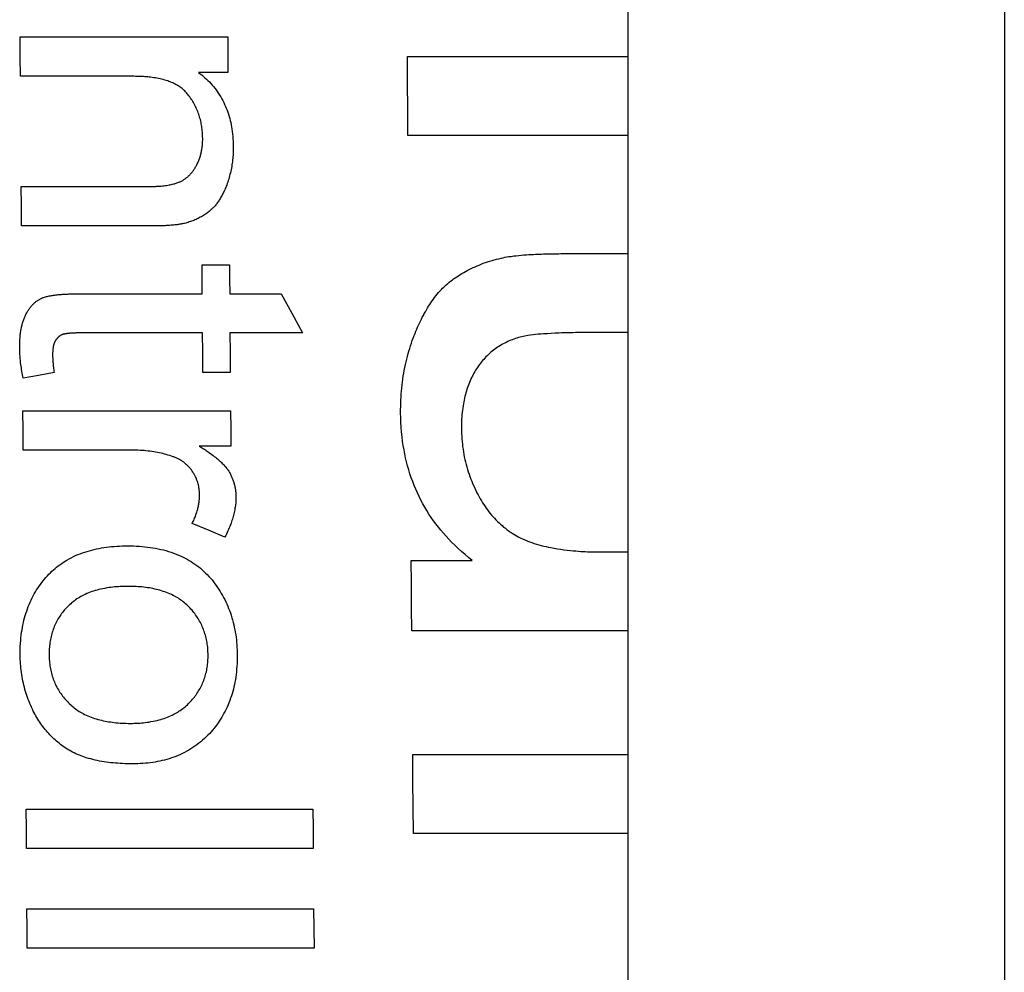
# Model space of a CAD drawing. Extents: x 0 to 841, y 0 to 594.
# Drawn here: x 107 to 108, y 124 to 125 of the extents above; entities that cross this region are included whole.
import ezdxf

# ---------------------------------------------------------------- set-up
doc = ezdxf.new("R2010")
doc.units = 0
doc.header["$LTSCALE"] = 46.255
doc.layers.get('0').update_dxf_attribs({"linetype": 'CONTINUOUS'})

msp = doc.modelspace()

# ---------------------------------------------------------------- linework, layer by layer
at = {"color": 9, "linetype": 'CONTINUOUS'}
msp.add_line((107.9641, 204.9835), (107.9641, 107.6941), dxfattribs=at)
at = {"color": 7, "linetype": 'CONTINUOUS'}
msp.add_line((107.4956, 107.2256), (107.4956, 150.3488), dxfattribs=at)
at = {"color": 4, "linetype": 'CONTINUOUS'}
for p, q in [((106.7384, 125.2677), (106.997, 125.2677)), ((107.2207, 125.2434), (107.4956, 125.2434)), ((106.88, 125.2186), (106.7388, 125.2186)), ((106.9973, 125.2235), (106.9606, 125.2235)), ((107.4956, 125.1451), (107.2214, 125.1451)), ((106.7398, 125.0813), (106.8971, 125.0813)), ((106.8991, 125.0322), (106.7402, 125.0322)), ((107.4195, 124.9978), (107.4956, 124.9978)), ((106.965, 124.9839), (106.9991, 124.9839)), ((106.8165, 124.9479), (106.9653, 124.9479)), ((106.9994, 124.9479), (107.0635, 124.9479)), ((106.9657, 124.899), (106.8144, 124.899)), ((107.0901, 124.899), (106.9998, 124.899)), ((107.4956, 124.8996), (107.454, 124.8996)), ((107.0001, 124.8497), (106.966, 124.8497)), ((106.7419, 124.8022), (107.0005, 124.8022)), ((106.8777, 124.7531), (106.7423, 124.7531)), ((107.0009, 124.758), (106.9616, 124.758)), ((107.4659, 124.6262), (107.4956, 124.6262)), ((107.2255, 124.6158), (107.3015, 124.6158)), ((107.4956, 124.5279), (107.2262, 124.5279)), ((107.2275, 124.374), (107.4956, 124.374)), ((106.746, 124.3059), (107.103, 124.3059)), ((107.4956, 124.2758), (107.2283, 124.2758)), ((107.1034, 124.2568), (106.7464, 124.2568)), ((106.747, 124.1817), (107.104, 124.1817)), ((107.1045, 124.1326), (106.7474, 124.1326))]:
    msp.add_line(p, q, dxfattribs=at)
for points in [[(106.7388, 125.2186), (106.7386, 125.2431), (106.7384, 125.2677)], [(106.997, 125.2677), (106.9972, 125.2456), (106.9973, 125.2235)], [(107.2214, 125.1451), (107.2212, 125.1779), (107.2209, 125.2106), (107.2207, 125.2434)], [(106.9475, 125.1958), (106.9466, 125.197), (106.9456, 125.1982), (106.9445, 125.1993), (106.9435, 125.2004), (106.9424, 125.2014), (106.9412, 125.2024), (106.9401, 125.2033), (106.9389, 125.2042), (106.9377, 125.2051), (106.9365, 125.2059), (106.9353, 125.2067), (106.934, 125.2074), (106.9328, 125.2082), (106.9315, 125.2088), (106.93, 125.2096), (106.9285, 125.2103), (106.9269, 125.211), (106.9254, 125.2116), (106.9238, 125.2122), (106.9223, 125.2128), (106.9204, 125.2134), (106.9185, 125.2139), (106.9166, 125.2145), (106.9147, 125.215), (106.9128, 125.2154), (106.9108, 125.2158), (106.9089, 125.2162), (106.9069, 125.2166), (106.9048, 125.2169), (106.9028, 125.2172), (106.901, 125.2174), (106.8993, 125.2176), (106.8975, 125.2178), (106.8957, 125.2179), (106.8938, 125.2181), (106.892, 125.2182), (106.8901, 125.2183), (106.8881, 125.2184), (106.8861, 125.2185), (106.8841, 125.2185), (106.8821, 125.2185), (106.88, 125.2186)], [(106.9606, 125.2235), (106.9626, 125.2219), (106.9646, 125.2203), (106.9666, 125.2186), (106.9685, 125.2169), (106.9704, 125.2152), (106.9723, 125.2134), (106.9741, 125.2116), (106.9758, 125.2097), (106.9776, 125.2077), (106.9792, 125.2058), (106.9809, 125.2037), (106.9825, 125.2017), (106.984, 125.1996), (106.9855, 125.1974), (106.9869, 125.1952), (106.9883, 125.193), (106.9896, 125.1907), (106.9908, 125.1884), (106.992, 125.186), (106.9931, 125.1837), (106.9942, 125.1812), (106.9952, 125.1788), (106.9962, 125.1763), (106.9971, 125.1738), (106.9979, 125.1713), (106.9987, 125.1687), (106.9994, 125.1661), (107.0001, 125.1635), (107.0007, 125.1609), (107.0012, 125.1583), (107.0017, 125.1556), (107.0022, 125.153), (107.0026, 125.1499), (107.003, 125.1468), (107.0033, 125.1437), (107.0035, 125.1406), (107.0037, 125.1375), (107.0038, 125.1344), (107.0039, 125.1312)], [(106.9658, 125.1416), (106.9657, 125.1434), (106.9657, 125.1453), (106.9656, 125.1471), (106.9655, 125.1489), (106.9653, 125.1507), (106.9651, 125.1524), (106.9649, 125.1542), (106.9647, 125.156), (106.9644, 125.1577), (106.9641, 125.1595), (106.9637, 125.1612), (106.9633, 125.1629), (106.9629, 125.1647), (106.9624, 125.1664), (106.9619, 125.1681), (106.9614, 125.1698), (106.9608, 125.1715), (106.9602, 125.1732), (106.9596, 125.1748), (106.9589, 125.1764), (106.9582, 125.1781), (106.9575, 125.1797), (106.9568, 125.1812), (106.956, 125.1828), (106.9552, 125.1843), (106.9543, 125.1858), (106.9534, 125.1873), (106.9525, 125.1888), (106.9516, 125.1902), (106.9506, 125.1916), (106.9496, 125.1931), (106.9486, 125.1945), (106.9475, 125.1958)], [(106.958, 125.1075), (106.9585, 125.1085), (106.9591, 125.1096), (106.9596, 125.1107), (106.9601, 125.1117), (106.9605, 125.1128), (106.961, 125.1139), (106.9614, 125.115), (106.9618, 125.1161), (106.9622, 125.1172), (106.9625, 125.1183), (106.9629, 125.1194), (106.9632, 125.1205), (106.9635, 125.1217), (106.9638, 125.1228), (106.964, 125.1239), (106.9643, 125.1251), (106.9645, 125.1262), (106.9647, 125.1274), (106.9649, 125.1286), (106.9651, 125.1297), (106.9652, 125.131), (106.9654, 125.1323), (106.9655, 125.1337), (106.9656, 125.135), (106.9657, 125.1363), (106.9657, 125.1376), (106.9658, 125.1389), (106.9658, 125.1403), (106.9658, 125.1416)], [(107.0039, 125.1312), (107.0039, 125.1291), (107.0038, 125.1269), (107.0038, 125.1248), (107.0037, 125.1227), (107.0036, 125.1206), (107.0034, 125.1185), (107.0032, 125.1165), (107.003, 125.1144), (107.0028, 125.1123), (107.0025, 125.1103), (107.0022, 125.1083), (107.0019, 125.1063), (107.0015, 125.1043), (107.0011, 125.1023), (107.0007, 125.1003), (107.0003, 125.0984), (106.9998, 125.0964), (106.9993, 125.0945), (106.9988, 125.0926), (106.9982, 125.0907), (106.9976, 125.0888), (106.997, 125.0869), (106.9964, 125.0851), (106.9957, 125.0832)], [(106.937, 125.087), (106.9378, 125.0874), (106.9386, 125.0878), (106.9394, 125.0882), (106.9401, 125.0886), (106.9409, 125.089), (106.9417, 125.0895), (106.9424, 125.09), (106.9432, 125.0904), (106.9439, 125.0909), (106.9446, 125.0915), (106.9453, 125.092), (106.9461, 125.0926), (106.9468, 125.0932), (106.9476, 125.0939), (106.9483, 125.0946), (106.949, 125.0952), (106.9497, 125.096), (106.9504, 125.0967), (106.951, 125.0974), (106.9517, 125.0982), (106.9523, 125.0989), (106.953, 125.0997), (106.9536, 125.1005), (106.9542, 125.1013), (106.9548, 125.1022), (106.9553, 125.103), (106.9559, 125.1039), (106.9564, 125.1048), (106.957, 125.1057), (106.9575, 125.1066), (106.958, 125.1075)], [(106.7402, 125.0322), (106.74, 125.0568), (106.7398, 125.0813)], [(106.8971, 125.0813), (106.8985, 125.0813), (106.9, 125.0813), (106.9014, 125.0813), (106.9028, 125.0814), (106.9042, 125.0814), (106.9056, 125.0815), (106.907, 125.0815), (106.9083, 125.0816), (106.9096, 125.0817), (106.9109, 125.0818), (106.9126, 125.0819), (106.9142, 125.082), (106.9158, 125.0822), (106.9175, 125.0824), (106.9191, 125.0826), (106.9207, 125.0828), (106.9224, 125.083), (106.924, 125.0833), (106.9253, 125.0836), (106.9266, 125.0838), (106.9279, 125.0841), (106.9293, 125.0845), (106.9306, 125.0848), (106.9316, 125.0851), (106.9327, 125.0854), (106.9338, 125.0858), (106.9348, 125.0862), (106.9359, 125.0866), (106.937, 125.087)], [(106.9957, 125.0832), (106.9951, 125.0817), (106.9945, 125.0802), (106.9939, 125.0787), (106.9932, 125.0771), (106.9926, 125.0757), (106.9919, 125.0742), (106.9913, 125.0729), (106.9906, 125.0717), (106.99, 125.0704), (106.9893, 125.0692), (106.9886, 125.068), (106.9879, 125.0667), (106.9871, 125.0655), (106.9865, 125.0645), (106.9858, 125.0635), (106.9851, 125.0624), (106.9844, 125.0614), (106.9836, 125.0604), (106.9828, 125.0594), (106.982, 125.0584), (106.9812, 125.0575), (106.9805, 125.0566), (106.9797, 125.0558), (106.979, 125.055), (106.9782, 125.0542), (106.9774, 125.0534), (106.9765, 125.0526), (106.9757, 125.0518), (106.9748, 125.0511), (106.9739, 125.0504)], [(106.9739, 125.0504), (106.9727, 125.0494), (106.9716, 125.0486), (106.9704, 125.0477), (106.9691, 125.0469), (106.9679, 125.046), (106.9667, 125.0452), (106.9654, 125.0445), (106.9641, 125.0437), (106.9628, 125.043), (106.9615, 125.0423), (106.9602, 125.0416), (106.9589, 125.041), (106.9575, 125.0404), (106.9562, 125.0398), (106.9548, 125.0392), (106.9534, 125.0387), (106.952, 125.0381), (106.9506, 125.0376), (106.9491, 125.0372), (106.9477, 125.0367), (106.9462, 125.0363), (106.9447, 125.0359), (106.9432, 125.0355), (106.9417, 125.0351)], [(106.9417, 125.0351), (106.9406, 125.0349), (106.9396, 125.0347), (106.9385, 125.0345), (106.9374, 125.0343), (106.9363, 125.0342), (106.9351, 125.034), (106.934, 125.0338), (106.9328, 125.0337), (106.9312, 125.0335), (106.9296, 125.0334), (106.928, 125.0332), (106.9264, 125.0331), (106.9247, 125.033), (106.923, 125.0328), (106.9218, 125.0328), (106.9205, 125.0327), (106.9191, 125.0326), (106.9178, 125.0326), (106.9164, 125.0325), (106.9151, 125.0325), (106.9136, 125.0324), (106.9122, 125.0324), (106.911, 125.0323), (106.9098, 125.0323), (106.9086, 125.0323), (106.9073, 125.0323), (106.906, 125.0322), (106.9047, 125.0322), (106.9033, 125.0322), (106.902, 125.0322), (106.9006, 125.0322), (106.8991, 125.0322)], [(107.3375, 124.9922), (107.3399, 124.9927), (107.3422, 124.9932), (107.3445, 124.9936), (107.3469, 124.994), (107.35, 124.9944), (107.3532, 124.9949), (107.3563, 124.9952), (107.3595, 124.9956), (107.3626, 124.9958), (107.3658, 124.9961), (107.3689, 124.9963), (107.3721, 124.9966), (107.3753, 124.9967), (107.3777, 124.9969), (107.3802, 124.997), (107.3826, 124.9971), (107.3851, 124.9972), (107.3877, 124.9973), (107.3902, 124.9974), (107.3929, 124.9975), (107.3955, 124.9975), (107.3977, 124.9976), (107.3999, 124.9976), (107.4022, 124.9977), (107.4045, 124.9977), (107.4069, 124.9977), (107.4093, 124.9977), (107.4118, 124.9978), (107.4143, 124.9978), (107.4169, 124.9978), (107.4195, 124.9978)], [(106.9653, 124.9479), (106.9651, 124.9659), (106.965, 124.9839)], [(106.9991, 124.9839), (106.9992, 124.9659), (106.9994, 124.9479)], [(107.2725, 124.9618), (107.2744, 124.9633), (107.2763, 124.9647), (107.2782, 124.9662), (107.2802, 124.9676), (107.2822, 124.969), (107.2843, 124.9703), (107.2864, 124.9717), (107.2886, 124.973), (107.2908, 124.9743), (107.293, 124.9756), (107.2953, 124.9768), (107.2977, 124.978), (107.3001, 124.9792), (107.3025, 124.9804), (107.305, 124.9815), (107.3075, 124.9826), (107.31, 124.9836), (107.3126, 124.9847), (107.3152, 124.9857), (107.3179, 124.9866), (107.3206, 124.9875), (107.3233, 124.9884), (107.3261, 124.9892), (107.3289, 124.99), (107.3317, 124.9908), (107.3346, 124.9915), (107.3375, 124.9922)], [(107.2291, 124.8957), (107.2302, 124.8984), (107.2313, 124.9011), (107.2324, 124.9037), (107.2335, 124.9063), (107.2346, 124.9088), (107.2358, 124.9113), (107.2369, 124.9138), (107.2381, 124.9162), (107.2393, 124.9186), (107.2406, 124.9209), (107.2418, 124.9232), (107.2431, 124.9255), (107.2444, 124.9278), (107.2458, 124.9301), (107.2472, 124.9323), (107.2486, 124.9345), (107.25, 124.9367), (107.2515, 124.9389), (107.2531, 124.941), (107.2546, 124.9431), (107.2562, 124.9451), (107.2579, 124.9472), (107.2596, 124.9492), (107.2613, 124.9511), (107.2631, 124.953), (107.2646, 124.9546), (107.2661, 124.9561), (107.2677, 124.9576), (107.2692, 124.959), (107.2709, 124.9604), (107.2725, 124.9618)], [(106.7647, 124.942), (106.7654, 124.9423), (106.7661, 124.9427), (106.7669, 124.943), (106.7677, 124.9432), (106.7688, 124.9436), (106.7699, 124.9439), (106.7711, 124.9442), (106.7723, 124.9445), (106.7735, 124.9448), (106.7748, 124.9451), (106.7761, 124.9453), (106.7774, 124.9455), (106.7787, 124.9458), (106.7801, 124.946), (106.7815, 124.9462), (106.783, 124.9463), (106.7845, 124.9465), (106.786, 124.9467), (106.7875, 124.9468), (106.7887, 124.9469), (106.7899, 124.947), (106.7912, 124.9471), (106.7924, 124.9472), (106.7937, 124.9473), (106.795, 124.9474), (106.7964, 124.9474), (106.7977, 124.9475), (106.7991, 124.9476), (106.8006, 124.9476), (106.802, 124.9477), (106.8035, 124.9477), (106.805, 124.9477), (106.8065, 124.9478), (106.8081, 124.9478), (106.8097, 124.9478), (106.8114, 124.9479), (106.813, 124.9479), (106.8147, 124.9479), (106.8165, 124.9479)], [(107.0635, 124.9479), (107.0768, 124.9235), (107.0901, 124.899)], [(106.7451, 124.9211), (106.7456, 124.9221), (106.7461, 124.923), (106.7466, 124.9239), (106.7471, 124.9248), (106.7476, 124.9257), (106.7481, 124.9266), (106.7487, 124.9274), (106.7492, 124.9282), (106.7498, 124.9291), (106.7504, 124.9299), (106.7509, 124.9306), (106.7515, 124.9313), (106.752, 124.932), (106.7526, 124.9326), (106.7532, 124.9333), (106.7538, 124.9339), (106.7544, 124.9346), (106.755, 124.9352), (106.7556, 124.9358), (106.7563, 124.9364), (106.7569, 124.9369), (106.7576, 124.9375), (106.7582, 124.938), (106.7589, 124.9385), (106.7596, 124.939), (106.7603, 124.9395), (106.761, 124.94), (106.7617, 124.9404), (106.7624, 124.9408), (106.7632, 124.9412), (106.7639, 124.9416), (106.7647, 124.942)], [(106.7379, 124.8797), (106.7379, 124.8812), (106.7379, 124.8827), (106.7379, 124.8842), (106.738, 124.8856), (106.738, 124.8871), (106.7381, 124.8885), (106.7382, 124.89), (106.7382, 124.8914), (106.7383, 124.8928), (106.7385, 124.8942), (106.7386, 124.8955), (106.7387, 124.8969), (106.7389, 124.8983), (106.7391, 124.8997), (106.7393, 124.9011), (106.7395, 124.9024), (106.7397, 124.9038), (106.74, 124.9052), (106.7403, 124.9066), (106.7406, 124.9079), (106.7409, 124.9091), (106.7412, 124.9102), (106.7415, 124.9113), (106.7418, 124.9125), (106.7421, 124.9136), (106.7425, 124.9147), (106.7429, 124.9158), (106.7433, 124.9169), (106.7437, 124.918), (106.7442, 124.919), (106.7446, 124.9201), (106.7451, 124.9211)], [(106.7903, 124.8966), (106.79, 124.8965), (106.7897, 124.8963), (106.7893, 124.8961), (106.789, 124.8959), (106.7887, 124.8957), (106.7883, 124.8955), (106.788, 124.8953), (106.7877, 124.8951), (106.7874, 124.8949), (106.7871, 124.8946), (106.7868, 124.8944), (106.7865, 124.8941), (106.7862, 124.8939), (106.7859, 124.8936), (106.7856, 124.8933), (106.7853, 124.893), (106.7851, 124.8928), (106.7848, 124.8925), (106.7846, 124.8922), (106.7843, 124.8919), (106.7841, 124.8916), (106.7838, 124.8913), (106.7836, 124.891), (106.7833, 124.8907), (106.7831, 124.8903), (106.7829, 124.89), (106.7827, 124.8896), (106.7824, 124.8893), (106.7822, 124.8889), (106.782, 124.8886), (106.7818, 124.8882)], [(106.8144, 124.899), (106.8138, 124.899), (106.8131, 124.899), (106.8124, 124.899), (106.8118, 124.899), (106.8112, 124.899), (106.8105, 124.899), (106.8099, 124.899), (106.8093, 124.899), (106.8086, 124.899), (106.8078, 124.899), (106.8071, 124.8989), (106.8063, 124.8989), (106.8056, 124.8989), (106.8049, 124.8989), (106.8043, 124.8988), (106.8036, 124.8988), (106.8029, 124.8988), (106.8023, 124.8987), (106.8017, 124.8987), (106.8011, 124.8986), (106.8005, 124.8986), (106.7999, 124.8985), (106.7993, 124.8985), (106.7989, 124.8984), (106.7985, 124.8984), (106.7981, 124.8983), (106.7977, 124.8983), (106.7973, 124.8983), (106.7969, 124.8982), (106.7965, 124.8982), (106.7962, 124.8981), (106.7957, 124.898), (106.7953, 124.898), (106.7948, 124.8979), (106.7944, 124.8978), (106.794, 124.8977), (106.7936, 124.8976), (106.7932, 124.8976), (106.7928, 124.8975), (106.7924, 124.8974), (106.792, 124.8973), (106.7917, 124.8971), (106.7913, 124.897), (106.791, 124.8969), (106.7907, 124.8968), (106.7903, 124.8966)], [(106.966, 124.8497), (106.9658, 124.8744), (106.9657, 124.899)], [(106.9998, 124.899), (106.9999, 124.8744), (107.0001, 124.8497)], [(107.2123, 124.7997), (107.2123, 124.8036), (107.2124, 124.8075), (107.2124, 124.8114), (107.2126, 124.8153), (107.2128, 124.8191), (107.213, 124.8229), (107.2133, 124.8267), (107.2137, 124.8304), (107.2141, 124.8342), (107.2145, 124.8379), (107.215, 124.8416), (107.2156, 124.8452), (107.2162, 124.8488), (107.2168, 124.8524), (107.2175, 124.856), (107.2183, 124.8595), (107.219, 124.863), (107.2199, 124.8664), (107.2207, 124.8698), (107.2216, 124.8732), (107.2226, 124.8765), (107.2236, 124.8798), (107.2246, 124.8831), (107.2257, 124.8863), (107.2268, 124.8895), (107.2279, 124.8926), (107.2291, 124.8957)], [(107.454, 124.8996), (107.4513, 124.8996), (107.4488, 124.8996), (107.4462, 124.8995), (107.4438, 124.8995), (107.4413, 124.8995), (107.439, 124.8995), (107.4367, 124.8995), (107.4344, 124.8994), (107.4322, 124.8994), (107.43, 124.8994), (107.4273, 124.8993), (107.4246, 124.8993), (107.422, 124.8992), (107.4195, 124.8992), (107.4161, 124.8991), (107.4128, 124.899), (107.4095, 124.8989), (107.4047, 124.8987), (107.3998, 124.8984), (107.395, 124.8981), (107.3901, 124.8978), (107.3869, 124.8976), (107.3836, 124.8973), (107.3804, 124.8969), (107.3772, 124.8966), (107.374, 124.8962), (107.3708, 124.8957), (107.3688, 124.8954), (107.3669, 124.895), (107.365, 124.8947), (107.3631, 124.8942), (107.3613, 124.8938)], [(106.7818, 124.8882), (106.7816, 124.8878), (106.7814, 124.8874), (106.7813, 124.887), (106.7811, 124.8866), (106.7809, 124.8862), (106.7808, 124.8858), (106.7806, 124.8854), (106.7805, 124.885), (106.7804, 124.8845), (106.7802, 124.8841), (106.7801, 124.8836), (106.78, 124.8831), (106.7798, 124.8826), (106.7797, 124.8821), (106.7796, 124.8815), (106.7795, 124.881), (106.7795, 124.8805), (106.7794, 124.8799), (106.7793, 124.8793), (106.7792, 124.8787), (106.7792, 124.878), (106.7791, 124.8774), (106.779, 124.8767), (106.779, 124.8761), (106.779, 124.8754), (106.7789, 124.8747), (106.7789, 124.874), (106.7789, 124.8734), (106.7789, 124.8726), (106.7789, 124.8719), (106.7789, 124.8712)], [(107.3613, 124.8938), (107.3592, 124.8932), (107.3572, 124.8926), (107.3552, 124.892), (107.3533, 124.8913), (107.3513, 124.8906), (107.3494, 124.8898), (107.3475, 124.8891), (107.3456, 124.8882), (107.3438, 124.8873), (107.3419, 124.8864), (107.3401, 124.8855), (107.3383, 124.8845), (107.3365, 124.8834), (107.3347, 124.8823), (107.333, 124.8812), (107.3313, 124.88), (107.3296, 124.8788), (107.3279, 124.8775), (107.3263, 124.8762), (107.3247, 124.8749), (107.3231, 124.8735), (107.3216, 124.8721), (107.3201, 124.8707), (107.3186, 124.8692), (107.3172, 124.8677), (107.3158, 124.8661), (107.3144, 124.8646), (107.3131, 124.8629), (107.3118, 124.8613), (107.3105, 124.8596), (107.3093, 124.8579), (107.3081, 124.8561), (107.3069, 124.8544)], [(106.7421, 124.8426), (106.7417, 124.8448), (106.7413, 124.847), (106.741, 124.8491), (106.7406, 124.8513), (106.7403, 124.8534), (106.74, 124.8556), (106.7397, 124.8577), (106.7394, 124.8597), (106.7391, 124.8618), (106.7389, 124.8635), (106.7388, 124.8652), (106.7386, 124.8668), (106.7385, 124.8685), (106.7383, 124.8701), (106.7382, 124.8717), (106.7381, 124.8733), (106.738, 124.8749), (106.738, 124.8765), (106.7379, 124.8781), (106.7379, 124.8797)], [(106.7789, 124.8712), (106.7789, 124.8701), (106.7789, 124.869), (106.779, 124.8679), (106.779, 124.8668), (106.7791, 124.8657), (106.7791, 124.8646), (106.7792, 124.8635), (106.7793, 124.8624), (106.7794, 124.8613), (106.7795, 124.8602), (106.7796, 124.8589), (106.7797, 124.8576), (106.7799, 124.8563), (106.78, 124.8549), (106.7803, 124.8532), (106.7805, 124.8514), (106.7807, 124.8497)], [(106.7807, 124.8497), (106.7614, 124.8461), (106.7421, 124.8426)], [(107.3069, 124.8544), (107.3057, 124.8526), (107.3047, 124.8508), (107.3036, 124.849), (107.3026, 124.8472), (107.3016, 124.8453), (107.3006, 124.8434), (107.2997, 124.8414), (107.2988, 124.8394), (107.298, 124.8374), (107.2971, 124.8354), (107.2963, 124.8333), (107.2956, 124.8311), (107.2949, 124.829), (107.2942, 124.8268), (107.2935, 124.8246), (107.2929, 124.8223), (107.2923, 124.82), (107.2918, 124.8177), (107.2913, 124.8153), (107.2908, 124.813), (107.2904, 124.8106), (107.29, 124.8081), (107.2896, 124.8054), (107.2892, 124.8027), (107.2889, 124.8), (107.2887, 124.7972), (107.2885, 124.7944), (107.2883, 124.7916), (107.2882, 124.7888), (107.2881, 124.7859), (107.288, 124.783), (107.288, 124.78)], [(106.7423, 124.7531), (106.7421, 124.7776), (106.7419, 124.8022)], [(107.0005, 124.8022), (107.0007, 124.7801), (107.0009, 124.758)], [(107.3015, 124.6158), (107.297, 124.6193), (107.2926, 124.623), (107.2883, 124.6267), (107.284, 124.6305), (107.2798, 124.6345), (107.2757, 124.6385), (107.2723, 124.6421), (107.2689, 124.6457), (107.2656, 124.6495), (107.2624, 124.6533), (107.2593, 124.6572), (107.2562, 124.6611), (107.2532, 124.6652), (107.2504, 124.6693), (107.2476, 124.6734), (107.2449, 124.6777), (107.2424, 124.682), (107.2399, 124.6863), (107.2375, 124.6908), (107.2353, 124.6953), (107.2331, 124.6998), (107.2311, 124.7044), (107.2291, 124.7091), (107.2273, 124.7139), (107.2255, 124.7187), (107.2239, 124.7235), (107.2224, 124.7284), (107.221, 124.7334), (107.2197, 124.7384), (107.2185, 124.7434), (107.2174, 124.7485), (107.2165, 124.7536), (107.2156, 124.7587), (107.2148, 124.7638), (107.2141, 124.7698), (107.2135, 124.7757), (107.213, 124.7817), (107.2126, 124.7877), (107.2124, 124.7937), (107.2123, 124.7997)], [(107.288, 124.78), (107.2881, 124.7768), (107.2882, 124.7735), (107.2884, 124.7702), (107.2886, 124.767), (107.2888, 124.7638), (107.2892, 124.7606), (107.2895, 124.7574), (107.29, 124.7542), (107.2905, 124.751), (107.291, 124.7478), (107.2916, 124.7447), (107.2923, 124.7415), (107.293, 124.7384), (107.2938, 124.7353), (107.2947, 124.7322), (107.2955, 124.7291), (107.2965, 124.7261), (107.2975, 124.7231), (107.2985, 124.7201), (107.2996, 124.7171), (107.3008, 124.7142), (107.302, 124.7113), (107.3033, 124.7084), (107.3046, 124.7056), (107.3059, 124.7028), (107.3073, 124.7), (107.3088, 124.6972)], [(106.9289, 124.7449), (106.9268, 124.7456), (106.9247, 124.7463), (106.9226, 124.7469), (106.9204, 124.7475), (106.9183, 124.7481), (106.9161, 124.7487), (106.9139, 124.7492), (106.9116, 124.7497), (106.9094, 124.7501), (106.9071, 124.7506), (106.9048, 124.751), (106.9024, 124.7513), (106.9, 124.7516), (106.8977, 124.7519), (106.8952, 124.7522), (106.8928, 124.7524), (106.8903, 124.7526), (106.8879, 124.7528), (106.8853, 124.7529), (106.8828, 124.753), (106.8802, 124.7531), (106.8777, 124.7531)], [(106.9616, 124.758), (106.9629, 124.7572), (106.9642, 124.7564), (106.9654, 124.7556), (106.9667, 124.7548), (106.9679, 124.7541), (106.9691, 124.7533), (106.9702, 124.7525), (106.9714, 124.7517), (106.9725, 124.751), (106.9736, 124.7502), (106.9754, 124.7489), (106.9772, 124.7476), (106.979, 124.7463), (106.9803, 124.7453), (106.9816, 124.7443), (106.9829, 124.7432), (106.9842, 124.7421), (106.9855, 124.741), (106.9867, 124.7399), (106.988, 124.7388), (106.9892, 124.7376), (106.9902, 124.7366), (106.9912, 124.7356), (106.9921, 124.7346), (106.9931, 124.7336), (106.994, 124.7326), (106.9947, 124.7317), (106.9955, 124.7307), (106.9962, 124.7298), (106.9969, 124.7289), (106.9975, 124.7279), (106.9982, 124.7269)], [(106.9529, 124.7267), (106.9523, 124.7275), (106.9517, 124.7284), (106.951, 124.7292), (106.9504, 124.7301), (106.9497, 124.7309), (106.949, 124.7317), (106.9483, 124.7324), (106.9476, 124.7332), (106.9469, 124.7339), (106.9461, 124.7346), (106.9454, 124.7353), (106.9446, 124.736), (106.9438, 124.7366), (106.943, 124.7373), (106.9422, 124.7379), (106.9414, 124.7385), (106.9406, 124.7391), (106.9397, 124.7396), (106.9389, 124.7402), (106.938, 124.7407), (106.9371, 124.7412), (106.9363, 124.7417), (106.9354, 124.7421), (106.9345, 124.7426), (106.9336, 124.743), (106.9326, 124.7434), (106.9317, 124.7438), (106.9308, 124.7442), (106.9298, 124.7446), (106.9289, 124.7449)], [(106.9619, 124.6977), (106.9619, 124.6987), (106.9618, 124.6998), (106.9618, 124.7008), (106.9617, 124.7018), (106.9616, 124.7029), (106.9615, 124.7039), (106.9614, 124.7049), (106.9612, 124.7059), (106.961, 124.7069), (106.9609, 124.708), (106.9606, 124.709), (106.9604, 124.71), (106.9602, 124.7109), (106.9599, 124.7119), (106.9596, 124.7129), (106.9593, 124.7139), (106.959, 124.7149), (106.9586, 124.7158), (106.9582, 124.7168), (106.9579, 124.7177), (106.9575, 124.7186), (106.957, 124.7196), (106.9566, 124.7205), (106.9561, 124.7214), (106.9556, 124.7223), (106.9551, 124.7232), (106.9546, 124.7241), (106.9541, 124.7249), (106.9535, 124.7258), (106.9529, 124.7267)], [(106.9982, 124.7269), (106.9988, 124.7259), (106.9993, 124.725), (106.9999, 124.724), (107.0004, 124.723), (107.0009, 124.722), (107.0014, 124.721), (107.0018, 124.72), (107.0023, 124.719), (107.0027, 124.718), (107.0031, 124.717), (107.0035, 124.7159), (107.0039, 124.7149), (107.0042, 124.7139), (107.0046, 124.7128), (107.0049, 124.7117), (107.0052, 124.7107), (107.0054, 124.7096), (107.0057, 124.7085), (107.0059, 124.7074), (107.0061, 124.7063), (107.0063, 124.7052), (107.0065, 124.7041), (107.0067, 124.703), (107.0068, 124.7019), (107.0069, 124.7008), (107.007, 124.6997), (107.0071, 124.6986), (107.0071, 124.6975), (107.0072, 124.6964), (107.0072, 124.6952)], [(106.9527, 124.6617), (106.9533, 124.663), (106.954, 124.6643), (106.9546, 124.6656), (106.9552, 124.667), (106.9558, 124.6683), (106.9563, 124.6696), (106.9568, 124.6709), (106.9573, 124.6723), (106.9578, 124.6736), (106.9582, 124.6748), (106.9586, 124.676), (106.959, 124.6773), (106.9593, 124.6785), (106.9596, 124.6797), (106.9599, 124.6809), (106.9602, 124.6821), (106.9605, 124.6833), (106.9607, 124.6845), (106.9609, 124.6858), (106.9611, 124.687), (106.9613, 124.6882), (106.9614, 124.6894), (106.9616, 124.6906), (106.9617, 124.6917), (106.9617, 124.6929), (106.9618, 124.6941), (106.9618, 124.6953), (106.9619, 124.6965), (106.9619, 124.6977)], [(107.0072, 124.6952), (107.0072, 124.6936), (107.0072, 124.692), (107.0071, 124.6904), (107.007, 124.6888), (107.0069, 124.6871), (107.0067, 124.6855), (107.0065, 124.6839), (107.0063, 124.6822), (107.006, 124.6806), (107.0058, 124.6789), (107.0054, 124.6772), (107.0051, 124.6755), (107.0047, 124.6739), (107.0043, 124.6722), (107.0038, 124.6705), (107.0034, 124.6688), (107.0028, 124.667), (107.0023, 124.6653), (107.0017, 124.6636), (107.0011, 124.6619), (107.0004, 124.66), (106.9997, 124.6581), (106.9989, 124.6562), (106.9981, 124.6543), (106.9972, 124.6524), (106.9964, 124.6505), (106.9954, 124.6486), (106.9945, 124.6467), (106.9935, 124.6447)], [(107.3088, 124.6972), (107.3102, 124.6947), (107.3115, 124.6922), (107.313, 124.6899), (107.3144, 124.6875), (107.3159, 124.6852), (107.3174, 124.6829), (107.319, 124.6807), (107.3206, 124.6785), (107.3222, 124.6763), (107.3239, 124.6742), (107.3256, 124.6722), (107.3274, 124.6701), (107.3292, 124.6682), (107.331, 124.6662), (107.3329, 124.6643), (107.3348, 124.6625), (107.3367, 124.6607), (107.3387, 124.659), (107.3406, 124.6573), (107.3427, 124.6557), (107.3447, 124.6541), (107.3468, 124.6526), (107.3489, 124.6512), (107.351, 124.6498), (107.3531, 124.6485), (107.3553, 124.6472), (107.3575, 124.6459), (107.3597, 124.6448), (107.362, 124.6436), (107.3642, 124.6425)], [(106.9935, 124.6447), (106.9731, 124.6532), (106.9527, 124.6617)], [(107.3642, 124.6425), (107.3671, 124.6413), (107.37, 124.6401), (107.3728, 124.639), (107.3757, 124.6379), (107.3787, 124.6369), (107.3816, 124.636), (107.3845, 124.6352), (107.3875, 124.6344), (107.3905, 124.6336), (107.3934, 124.6329), (107.3964, 124.6323), (107.3994, 124.6316), (107.4034, 124.6309), (107.4075, 124.6302), (107.4115, 124.6296), (107.4156, 124.629), (107.4197, 124.6285), (107.4239, 124.6281), (107.4271, 124.6278), (107.4303, 124.6275), (107.4335, 124.6273), (107.4369, 124.627), (107.4395, 124.6269), (107.4423, 124.6267), (107.445, 124.6266), (107.4479, 124.6265), (107.4507, 124.6264), (107.4537, 124.6263), (107.4566, 124.6262), (107.4597, 124.6262), (107.4627, 124.6262), (107.4659, 124.6262)], [(106.7725, 124.5965), (106.7743, 124.5985), (106.7761, 124.6003), (106.778, 124.6022), (106.78, 124.6039), (106.7819, 124.6056), (106.7839, 124.6073), (106.786, 124.6089), (106.7881, 124.6104), (106.7902, 124.6119), (106.7923, 124.6134), (106.7945, 124.6148), (106.7967, 124.6161), (106.7994, 124.6176), (106.8021, 124.619), (106.8048, 124.6204), (106.8076, 124.6217), (106.8104, 124.6229), (106.8132, 124.624), (106.8161, 124.6251), (106.8189, 124.6261), (106.8218, 124.627), (106.8248, 124.6278), (106.8277, 124.6286), (106.8307, 124.6294), (106.8337, 124.63), (106.8367, 124.6307), (106.8398, 124.6312), (106.8429, 124.6317), (106.846, 124.6322), (106.8492, 124.6326), (106.8524, 124.6329), (106.8556, 124.6332), (106.8589, 124.6334), (106.8623, 124.6336), (106.8656, 124.6337), (106.8691, 124.6338), (106.8725, 124.6338)], [(106.8725, 124.6338), (106.8762, 124.6338), (106.8798, 124.6337), (106.8834, 124.6336), (106.8869, 124.6334), (106.8904, 124.6331), (106.8938, 124.6328), (106.8972, 124.6324), (106.9006, 124.6319), (106.9039, 124.6314), (106.9072, 124.6308), (106.9105, 124.6302), (106.9137, 124.6295), (106.917, 124.6287), (106.9201, 124.6279), (106.9233, 124.6269), (106.9265, 124.6259), (106.9296, 124.6248), (106.9327, 124.6236), (106.9358, 124.6224), (106.9389, 124.621), (106.9414, 124.6198), (106.9439, 124.6185), (106.9464, 124.6172), (106.9489, 124.6158), (106.9513, 124.6143), (106.9537, 124.6128), (106.9561, 124.6111), (106.9585, 124.6095), (106.9608, 124.6077), (106.963, 124.6059), (106.9652, 124.604), (106.9674, 124.602), (106.9695, 124.6), (106.9715, 124.598), (106.9735, 124.5958), (106.9755, 124.5936), (106.9774, 124.5914), (106.9793, 124.589)], [(107.2262, 124.5279), (107.2259, 124.5572), (107.2257, 124.5865), (107.2255, 124.6158)], [(106.7385, 124.498), (106.7385, 124.5016), (106.7386, 124.5052), (106.7387, 124.5087), (106.7389, 124.5123), (106.7392, 124.5158), (106.7395, 124.5193), (106.7399, 124.5227), (106.7403, 124.5262), (106.7408, 124.5292), (106.7413, 124.5322), (106.7419, 124.5352), (106.7425, 124.5382), (106.7432, 124.5411), (106.744, 124.544), (106.7448, 124.5469), (106.7456, 124.5498), (106.7466, 124.5526), (106.7476, 124.5554), (106.7486, 124.5582), (106.7497, 124.5609), (106.7509, 124.5636), (106.7521, 124.5663), (106.7534, 124.5689), (106.7547, 124.5715), (106.7561, 124.574), (106.7575, 124.5765), (106.759, 124.5789), (106.7605, 124.5813), (106.7621, 124.5836), (106.7637, 124.5858), (106.7654, 124.5881), (106.7671, 124.5902), (106.7688, 124.5924), (106.7706, 124.5945), (106.7725, 124.5965)], [(106.8729, 124.5834), (106.8704, 124.5833), (106.868, 124.5833), (106.8655, 124.5832), (106.8631, 124.5831), (106.8608, 124.583), (106.8584, 124.5828), (106.8561, 124.5826), (106.8539, 124.5824), (106.8516, 124.5821), (106.8494, 124.5818), (106.8466, 124.5814), (106.8439, 124.5809), (106.8412, 124.5804), (106.8385, 124.5798), (106.8363, 124.5793), (106.8342, 124.5788), (106.8321, 124.5781), (106.8299, 124.5775), (106.8278, 124.5768), (106.8257, 124.576), (106.8236, 124.5752), (106.8215, 124.5744), (106.8194, 124.5734), (106.8174, 124.5725), (106.8157, 124.5716), (106.814, 124.5707), (106.8124, 124.5697), (106.8107, 124.5687), (106.8091, 124.5677), (106.8075, 124.5666), (106.806, 124.5655), (106.8044, 124.5643), (106.8029, 124.5631), (106.8014, 124.5618), (106.8, 124.5605), (106.7986, 124.5591)], [(106.9474, 124.5591), (106.946, 124.5604), (106.9446, 124.5617), (106.9431, 124.563), (106.9416, 124.5641), (106.9401, 124.5653), (106.9386, 124.5664), (106.937, 124.5675), (106.9355, 124.5685), (106.9339, 124.5695), (106.9322, 124.5704), (106.9306, 124.5713), (106.929, 124.5722), (106.9269, 124.5732), (106.9249, 124.5741), (106.9229, 124.575), (106.9208, 124.5758), (106.9187, 124.5765), (106.9166, 124.5772), (106.9145, 124.5779), (106.9124, 124.5785), (106.9103, 124.5791), (106.9082, 124.5796), (106.906, 124.5801), (106.9038, 124.5806), (106.9016, 124.581), (106.8994, 124.5814), (106.8971, 124.5817), (106.8949, 124.582), (106.8926, 124.5823), (106.8902, 124.5826), (106.8879, 124.5828), (106.8855, 124.5829), (106.883, 124.5831), (106.8806, 124.5832), (106.878, 124.5833), (106.8755, 124.5833), (106.8729, 124.5834)], [(106.9793, 124.589), (106.981, 124.5867), (106.9827, 124.5844), (106.9843, 124.5821), (106.9859, 124.5796), (106.9875, 124.5772), (106.989, 124.5747), (106.9905, 124.5722), (106.9919, 124.5696), (106.9932, 124.567), (106.9945, 124.5643), (106.9958, 124.5616), (106.997, 124.5588), (106.9981, 124.556), (106.9992, 124.5532), (107.0003, 124.5503), (107.0012, 124.5474), (107.0021, 124.5444), (107.003, 124.5415), (107.0038, 124.5385), (107.0045, 124.5355), (107.0052, 124.5324), (107.0058, 124.5294), (107.0064, 124.5263), (107.0069, 124.5232), (107.0073, 124.5201), (107.0077, 124.517), (107.008, 124.5138), (107.0083, 124.5107), (107.0085, 124.5075), (107.0086, 124.5044), (107.0087, 124.5012), (107.0088, 124.498)], [(106.7986, 124.5591), (106.7973, 124.5578), (106.796, 124.5565), (106.7947, 124.5551), (106.7935, 124.5537), (106.7924, 124.5523), (106.7912, 124.5509), (106.7901, 124.5494), (106.789, 124.5479), (106.788, 124.5464), (106.787, 124.5449), (106.786, 124.5433), (106.7851, 124.5417), (106.7842, 124.5401), (106.7833, 124.5384), (106.7825, 124.5367), (106.7817, 124.535), (106.781, 124.5333), (106.7803, 124.5316), (106.7796, 124.5298), (106.779, 124.5281), (106.7785, 124.5263), (106.7779, 124.5245), (106.7774, 124.5226), (106.777, 124.5208), (106.7766, 124.5189), (106.7762, 124.5171), (106.7758, 124.5152), (106.7755, 124.5133), (106.7753, 124.5114), (106.7751, 124.5095), (106.7749, 124.5076), (106.7748, 124.5057), (106.7746, 124.5038), (106.7746, 124.5019), (106.7745, 124.4999), (106.7745, 124.498)], [(106.9725, 124.498), (106.9725, 124.4999), (106.9724, 124.5019), (106.9723, 124.5038), (106.9721, 124.5057), (106.972, 124.5077), (106.9717, 124.5096), (106.9715, 124.5115), (106.9712, 124.5133), (106.9709, 124.5152), (106.9705, 124.5171), (106.9701, 124.5189), (106.9696, 124.5208), (106.9691, 124.5226), (106.9686, 124.5244), (106.968, 124.5262), (106.9674, 124.528), (106.9668, 124.5298), (106.9661, 124.5316), (106.9653, 124.5333), (106.9646, 124.535), (106.9638, 124.5367), (106.9629, 124.5384), (106.962, 124.54), (106.9611, 124.5417), (106.9601, 124.5433), (106.9591, 124.5449), (106.9581, 124.5464), (106.957, 124.5479), (106.9559, 124.5494), (106.9548, 124.5509), (106.9536, 124.5523), (106.9525, 124.5537), (106.9512, 124.5551), (106.95, 124.5564), (106.9487, 124.5578), (106.9474, 124.5591)], [(106.7549, 124.4281), (106.7538, 124.4305), (106.7527, 124.4328), (106.7516, 124.4352), (106.7506, 124.4376), (106.7496, 124.4401), (106.7486, 124.4425), (106.7477, 124.445), (106.7468, 124.4475), (106.746, 124.45), (106.7452, 124.4525), (106.7445, 124.4551), (106.7438, 124.4577), (106.7431, 124.4603), (106.7425, 124.4629), (106.7419, 124.4655), (106.7414, 124.4682), (106.7409, 124.4708), (106.7405, 124.4735), (106.7401, 124.4762), (106.7397, 124.4789), (106.7394, 124.4816), (106.7392, 124.4843), (106.739, 124.487), (106.7388, 124.4897), (106.7387, 124.4924), (106.7386, 124.4952), (106.7385, 124.498)], [(106.7745, 124.498), (106.7746, 124.496), (106.7746, 124.494), (106.7748, 124.4921), (106.7749, 124.4902), (106.7751, 124.4883), (106.7753, 124.4864), (106.7756, 124.4845), (106.7759, 124.4826), (106.7762, 124.4807), (106.7766, 124.4789), (106.777, 124.477), (106.7775, 124.4752), (106.778, 124.4733), (106.7785, 124.4715), (106.7791, 124.4697), (106.7797, 124.468), (106.7804, 124.4662), (106.7811, 124.4645), (106.7818, 124.4627), (106.7826, 124.461), (106.7834, 124.4593), (106.7843, 124.4577), (106.7852, 124.456), (106.7862, 124.4544), (106.7871, 124.4528), (106.7881, 124.4513), (106.7892, 124.4498), (106.7903, 124.4483), (106.7914, 124.4468), (106.7925, 124.4453), (106.7937, 124.4439), (106.7949, 124.4425), (106.7961, 124.4412), (106.7973, 124.4398), (106.7986, 124.4385), (106.7999, 124.4372)], [(106.9481, 124.4374), (106.9494, 124.4387), (106.9507, 124.44), (106.9519, 124.4414), (106.9531, 124.4427), (106.9543, 124.4441), (106.9554, 124.4456), (106.9565, 124.447), (106.9576, 124.4485), (106.9586, 124.45), (106.9597, 124.4515), (106.9606, 124.4531), (106.9616, 124.4546), (106.9625, 124.4562), (106.9634, 124.4579), (106.9642, 124.4595), (106.965, 124.4612), (106.9657, 124.4629), (106.9665, 124.4646), (106.9671, 124.4663), (106.9678, 124.4681), (106.9684, 124.4698), (106.9689, 124.4716), (106.9695, 124.4734), (106.9699, 124.4753), (106.9704, 124.4771), (106.9708, 124.4789), (106.9711, 124.4808), (106.9714, 124.4827), (106.9717, 124.4845), (106.9719, 124.4864), (106.9721, 124.4883), (106.9723, 124.4902), (106.9724, 124.4921), (106.9725, 124.4941), (106.9725, 124.496), (106.9725, 124.498)], [(107.0088, 124.498), (107.0088, 124.4944), (107.0087, 124.4909), (107.0086, 124.4874), (107.0084, 124.4839), (107.0081, 124.4804), (107.0078, 124.477), (107.0074, 124.4736), (107.0069, 124.4702), (107.0065, 124.4672), (107.0059, 124.4642), (107.0053, 124.4613), (107.0047, 124.4583), (107.004, 124.4554), (107.0032, 124.4526), (107.0024, 124.4497), (107.0015, 124.4469), (107.0006, 124.444), (106.9996, 124.4413), (106.9985, 124.4385), (106.9974, 124.4358), (106.9962, 124.4331), (106.995, 124.4305), (106.9937, 124.4279), (106.9923, 124.4254), (106.9909, 124.4228), (106.9895, 124.4204), (106.988, 124.418), (106.9865, 124.4156), (106.9849, 124.4133), (106.9833, 124.411), (106.9816, 124.4088), (106.9799, 124.4066), (106.9781, 124.4045), (106.9763, 124.4024), (106.9745, 124.4003)], [(106.7999, 124.4372), (106.8014, 124.4358), (106.8028, 124.4345), (106.8043, 124.4333), (106.8058, 124.4321), (106.8073, 124.4309), (106.8089, 124.4298), (106.8105, 124.4287), (106.8121, 124.4277), (106.8137, 124.4267), (106.8154, 124.4258), (106.817, 124.4249), (106.8187, 124.424), (106.8207, 124.423), (106.8228, 124.4221), (106.8249, 124.4213), (106.827, 124.4204), (106.8291, 124.4197), (106.8312, 124.419), (106.8333, 124.4183), (106.8355, 124.4177), (106.8376, 124.4171), (106.8398, 124.4166), (106.842, 124.4161), (106.8442, 124.4156), (106.8464, 124.4152), (106.8487, 124.4148), (106.851, 124.4145), (106.8533, 124.4142), (106.8557, 124.4139), (106.858, 124.4136), (106.8605, 124.4134), (106.8629, 124.4132), (106.8654, 124.4131), (106.8679, 124.413), (106.8705, 124.4129), (106.8731, 124.4128), (106.8758, 124.4128)], [(106.8758, 124.4128), (106.8782, 124.4128), (106.8806, 124.4129), (106.8829, 124.413), (106.8853, 124.4131), (106.8876, 124.4132), (106.8898, 124.4134), (106.8921, 124.4136), (106.8943, 124.4138), (106.8965, 124.4141), (106.8987, 124.4144), (106.9014, 124.4149), (106.904, 124.4153), (106.9067, 124.4159), (106.9093, 124.4165), (106.9114, 124.417), (106.9135, 124.4176), (106.9156, 124.4183), (106.9177, 124.4189), (106.9197, 124.4197), (106.9218, 124.4204), (106.9238, 124.4213), (106.9259, 124.4222), (106.9279, 124.4231), (106.9299, 124.4241), (106.9315, 124.425), (106.9332, 124.4259), (106.9348, 124.4269), (106.9363, 124.4279), (106.9379, 124.4289), (106.9395, 124.43), (106.941, 124.4311), (106.9425, 124.4323), (106.9439, 124.4335), (106.9454, 124.4347), (106.9468, 124.436), (106.9481, 124.4374)], [(106.7996, 124.3793), (106.7977, 124.3804), (106.7959, 124.3816), (106.7941, 124.3828), (106.7922, 124.384), (106.7905, 124.3853), (106.7887, 124.3866), (106.787, 124.3879), (106.7853, 124.3893), (106.7836, 124.3907), (106.7819, 124.3921), (106.7803, 124.3936), (106.7787, 124.3952), (106.7771, 124.3967), (106.7756, 124.3984), (106.774, 124.4), (106.7725, 124.4017), (106.7711, 124.4034), (106.7696, 124.4051), (106.7682, 124.4069), (106.7668, 124.4087), (106.7655, 124.4105), (106.7642, 124.4123), (106.7629, 124.4142), (106.7617, 124.4161), (106.7605, 124.418), (106.7593, 124.42), (106.7582, 124.422), (106.7571, 124.424), (106.756, 124.426), (106.7549, 124.4281)], [(106.9745, 124.4003), (106.9723, 124.3981), (106.9702, 124.3959), (106.968, 124.3938), (106.9657, 124.3918), (106.9634, 124.3898), (106.961, 124.3879), (106.9586, 124.386), (106.9562, 124.3843), (106.9537, 124.3826), (106.9511, 124.381), (106.9486, 124.3794), (106.946, 124.378), (106.9433, 124.3766), (106.9407, 124.3752), (106.938, 124.374), (106.9353, 124.3728), (106.9325, 124.3717), (106.9297, 124.3706), (106.9269, 124.3697), (106.9241, 124.3687), (106.9213, 124.3679), (106.9184, 124.3671), (106.9155, 124.3664), (106.9125, 124.3657), (106.9096, 124.3651), (106.9066, 124.3646), (106.9036, 124.3641), (106.9006, 124.3637), (106.8975, 124.3633), (106.8944, 124.363), (106.8912, 124.3628), (106.8881, 124.3626), (106.8849, 124.3625), (106.8817, 124.3624), (106.8784, 124.3623)], [(106.8784, 124.3623), (106.8752, 124.3624), (106.8721, 124.3624), (106.869, 124.3625), (106.8659, 124.3626), (106.8629, 124.3628), (106.86, 124.363), (106.8571, 124.3632), (106.8542, 124.3635), (106.8514, 124.3638), (106.8486, 124.3641), (106.8458, 124.3645), (106.843, 124.3649), (106.8402, 124.3653), (106.8374, 124.3658), (106.8346, 124.3664), (106.8319, 124.367), (106.8291, 124.3677), (106.8264, 124.3684), (106.8236, 124.3691), (106.8209, 124.37), (106.8187, 124.3707), (106.8165, 124.3715), (106.8143, 124.3723), (106.8122, 124.3731), (106.81, 124.374), (106.8079, 124.375), (106.8058, 124.376), (106.8037, 124.377), (106.8017, 124.3781), (106.7996, 124.3793)], [(107.2283, 124.2758), (107.228, 124.3086), (107.2277, 124.3413), (107.2275, 124.374)], [(106.7464, 124.2568), (106.7462, 124.2813), (106.746, 124.3059)], [(107.103, 124.3059), (107.1032, 124.2813), (107.1034, 124.2568)], [(106.7474, 124.1326), (106.7472, 124.1572), (106.747, 124.1817)], [(107.104, 124.1817), (107.1042, 124.1572), (107.1045, 124.1326)]]:
    msp.add_lwpolyline(points, dxfattribs=at)

doc.saveas('drawing.dxf')
